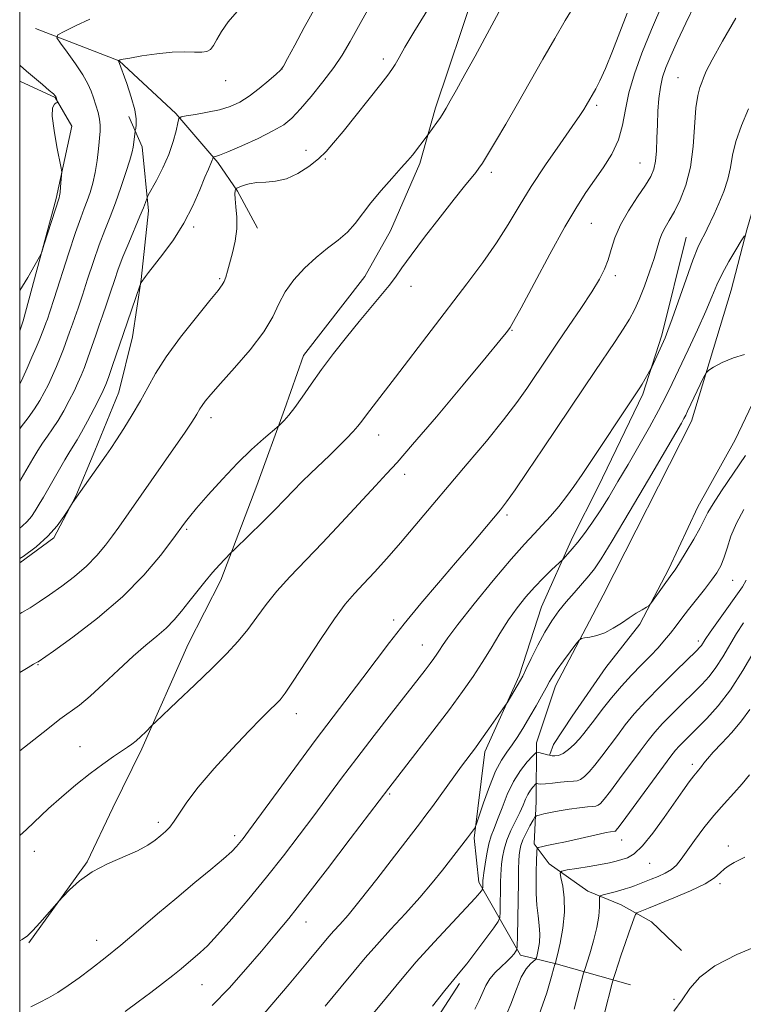
# Model space of a CAD drawing. Extents: x 2142300 to 2145200, y 304800 to 307700.
# Drawn here: x 2142500 to 2142652, y 305783 to 305990 of the extents above; entities that cross this region are included whole.
import ezdxf

# ---------------------------------------------------------------- set-up
doc = ezdxf.new("R2010")
doc.units = 0
doc.header["$MEASUREMENT"] = 0
for name, color, linetype, lineweight in [('BREAKLINE DTM HARD', 7, 'Continuous', 0), ('CONTOUR INDEX', 41, 'Continuous', 13), ('CONTOUR INTERMEDIATE', 44, 'Continuous', 0), ('GRID LINE', 7, 'Continuous', 0), ('SPOT ELEVATION DTM', 2, 'Continuous', 13)]:
    doc.layers.add(name, color=color, linetype=linetype, lineweight=lineweight)

msp = doc.modelspace()

# ---------------------------------------------------------------- linework, layer by layer
at = {"layer": 'BREAKLINE DTM HARD'}
for points in [[(2142677.32, 306071.27, 1079.84), (2142678.51, 306036.98, 1077.3), (2142671.96, 306008.76, 1073.56), (2142662.96, 305983.38, 1072.88), (2142661.14, 305974.91, 1072.99), (2142655.71, 305955.87, 1072.42), (2142652.82, 305945.99, 1072.07), (2142649.56, 305933.29, 1070.98), (2142641.25, 305905.79, 1069.39), (2142622.64, 305869.16, 1068.47), (2142612.62, 305850.15, 1067.48), (2142608.65, 305838.16, 1066.56), (2142608.57, 305825.79, 1062.85), (2142608.16, 305816.96, 1060.34), (2142611.31, 305812.7, 1058.54), (2142619.4, 305806.99, 1056.52), (2142626.45, 305804.12, 1055.04), (2142632.79, 305800.55, 1052.92), (2142639.11, 305794.5, 1052.6)], [(2142607.3, 306024.88, 1087.5), (2142595.74, 305996.5, 1086.93), (2142587.39, 305971.66, 1086.32), (2142584.11, 305959.94, 1085.68), (2142577.97, 305945.75, 1084.94), (2142572.58, 305936.19, 1084.9), (2142559.66, 305919.55, 1084.69), (2142555.68, 305908.2, 1084.26), (2142549.88, 305892.23, 1083.05), (2142542.28, 305872.36, 1081.56), (2142535.43, 305858.89, 1080.99), (2142525.69, 305836.9, 1079.71), (2142519.56, 305824.49, 1078.75), (2142514.15, 305813.14, 1078.14), (2142501.94, 305796.15, 1077.86)], [(2142503.29, 305988.32, 1096.62), (2142520.91, 305981.49, 1093.97), (2142532.85, 305970.45, 1092.17), (2142541.62, 305960.15, 1089.73), (2142545.82, 305954.12, 1087.83), (2142550.01, 305946.32, 1087.33)], [(2142500, 305977.24, 1098.434), (2142507.43, 305973.8, 1098.07), (2142510.93, 305967.77, 1097.65), (2142507.65, 305952.6, 1098.21), (2142500.76, 305926.85, 1097.75), (2142500, 305924.785, 1097.693)], [(2142500, 305875.982, 1087.77), (2142507.18, 305881.23, 1087.83), (2142511.83, 305890.03, 1088.04), (2142515.78, 305899.55, 1088.46), (2142520.81, 305911.88, 1088.89), (2142523.71, 305923.52, 1089.24), (2142525.55, 305935.52, 1090.05), (2142527.06, 305950, 1091.61), (2142525.74, 305963.43, 1093.48), (2142522.95, 305969.81, 1094.47)], [(2142663.42, 305946.27, 1071.79), (2142660.82, 305926.5, 1070.87), (2142655.43, 305912.41, 1069.32), (2142650.41, 305901.84, 1069.24), (2142642.55, 305887.76, 1068.71), (2142636.45, 305874.72, 1068.33), (2142630.37, 305863.1, 1067.83), (2142623.24, 305853.96, 1067.62), (2142616.11, 305843.76, 1067.44), (2142612.18, 305837.78, 1066.98), (2142611.46, 305835.67, 1066.06)], [(2142640.09, 305944.46, 1074.85), (2142634.97, 305923.86, 1074.32), (2142630.98, 305911.44, 1073.75), (2142621.6, 305891.94, 1073.14), (2142616.19, 305881.3, 1072.5), (2142609.7, 305866.76, 1070.94), (2142604.98, 305852.21, 1070.26), (2142597.76, 305836.25, 1069.55), (2142595.51, 305818.12, 1067.77), (2142596.51, 305808.87, 1066.45), (2142605.3, 305793.51, 1061.62), (2142612.76, 305791.69, 1057.92), (2142628.38, 305787.32, 1052.8)], [(2142540.91, 305737.38, 1066.88), (2142528.78, 305731.41, 1068.55), (2142521.28, 305726.48, 1069.05), (2142517.34, 305722.59, 1069.09), (2142519.42, 305714.4, 1067.02), (2142527.21, 305710.08, 1065.32), (2142535.41, 305711.8, 1064.32), (2142545.45, 305724.54, 1063.96), (2142554.76, 305733.73, 1063.25), (2142564.44, 305745.76, 1062.54), (2142571.27, 305756.03, 1062.47), (2142581.68, 305770.9, 1063.22), (2142592.46, 305787.55, 1063.64)]]:
    msp.add_polyline3d(points, dxfattribs=at)
at = {"layer": 'CONTOUR INDEX', "flags": 128}
for points, elevation in [([(2142500, 305883.299), (2142500.493, 305883.671), (2142501.552, 305884.649), (2142502.463, 305885.732), (2142503.283, 305886.94), (2142504.103, 305888.297), (2142504.997, 305889.827), (2142509.49, 305897.67), (2142510.526, 305899.413), (2142512.084, 305901.863), (2142513.017, 305903.46), (2142514.279, 305905.796), (2142515.649, 305908.425), (2142516.819, 305910.714), (2142517.576, 305912.241), (2142518.095, 305913.444), (2142518.651, 305914.973), (2142519.434, 305917.256), (2142521.795, 305924.227), (2142525.253, 305934.243), (2142525.441, 305934.748), (2142525.53, 305934.904), (2142526.443, 305936.144), (2142527.09, 305937), (2142530.094, 305940.873), (2142532.3, 305943.918), (2142534.499, 305947.389), (2142536.371, 305951.001), (2142537.853, 305954.362), (2142538.946, 305957.048), (2142539.667, 305958.765), (2142540.348, 305960.254), (2142540.495, 305960.643), (2142540.579, 305960.939), (2142540.648, 305961.246), (2142540.703, 305961.292), (2142540.833, 305961.316), (2142541.145, 305961.386), (2142541.986, 305961.677), (2142543.761, 305962.394), (2142546.674, 305963.652), (2142550.108, 305965.216), (2142553.243, 305966.761), (2142555.494, 305968.087), (2142557.217, 305969.489), (2142559, 305971.385), (2142561.264, 305974.042), (2142563.742, 305977.115), (2142566.001, 305980.107), (2142567.769, 305982.733), (2142569.436, 305985.554), (2142571.557, 305989.342), (2142574.479, 305994.533)], 1090), ([(2142500, 305818.667), (2142501.416, 305819.91), (2142506.069, 305824.327), (2142508.798, 305826.756), (2142511.824, 305829.3), (2142514.81, 305831.685), (2142517.464, 305833.684), (2142519.685, 305835.26), (2142521.415, 305836.425), (2142522.651, 305837.228), (2142523.588, 305837.865), (2142524.475, 305838.566), (2142525.483, 305839.484), (2142526.485, 305840.46), (2142527.798, 305841.777), (2142528.555, 305842.5), (2142533.132, 305846.811), (2142536.821, 305850.316), (2142540.482, 305853.857), (2142543.503, 305856.891), (2142545.93, 305859.517), (2142547.977, 305861.997), (2142549.859, 305864.551), (2142551.807, 305867.234), (2142554.051, 305870.062), (2142556.779, 305873.074), (2142563.663, 305880.188), (2142567.659, 305884.456), (2142574.76, 305892.19), (2142577.077, 305894.664), (2142579.32, 305897.103), (2142582.597, 305900.848), (2142587.583, 305906.714), (2142593.228, 305913.432), (2142598.052, 305919.21), (2142600.942, 305922.698), (2142602.264, 305924.321), (2142602.751, 305924.944), (2142603.095, 305925.438), (2142603.818, 305926.699), (2142605.401, 305929.624), (2142608.119, 305934.716), (2142611.437, 305940.878), (2142614.612, 305946.616), (2142617.088, 305950.805), (2142619.037, 305953.804), (2142622.671, 305959.014), (2142624.439, 305961.887), (2142625.846, 305964.892), (2142626.727, 305967.991), (2142627.345, 305971.263), (2142628.072, 305974.813), (2142629.211, 305978.746), (2142630.805, 305983.154), (2142632.828, 305988.129), (2142635.193, 305993.619)], 1080), ([(2142547.772, 305777.018), (2142556.633, 305787.457), (2142560.847, 305792.446), (2142565.016, 305797.418), (2142566.056, 305798.615), (2142567.274, 305799.962), (2142569.023, 305801.966), (2142571.589, 305805.077), (2142575.067, 305809.481), (2142578.814, 305814.317), (2142584.048, 305821.13), (2142585.407, 305822.926), (2142586.779, 305824.793), (2142592.901, 305833.232), (2142595.788, 305837.121), (2142597.109, 305838.925), (2142598.642, 305841.076), (2142602.073, 305845.991), (2142602.444, 305846.555), (2142605.296, 305851.345), (2142605.742, 305852.193), (2142606.418, 305853.59), (2142607.504, 305855.864), (2142608.888, 305858.658), (2142610.382, 305861.447), (2142611.846, 305863.823), (2142613.314, 305865.868), (2142614.864, 305867.785), (2142616.53, 305869.718), (2142619.615, 305873.229), (2142620.807, 305874.709), (2142622.249, 305876.84), (2142624.574, 305880.633), (2142628.138, 305886.635), (2142632.195, 305893.536), (2142639.086, 305905.34), (2142639.63, 305906.314), (2142639.999, 305907.026), (2142640.409, 305907.873), (2142643.777, 305914.955), (2142644.295, 305915.958), (2142644.838, 305916.517), (2142645.869, 305917.111), (2142647.701, 305918.066), (2142650.027, 305919.105), (2142652.389, 305919.797)], 1070), ([(2142601.691, 305779.616), (2142603.257, 305783.232), (2142604.437, 305786.396), (2142605.445, 305788.908), (2142606.441, 305790.633), (2142607.349, 305791.698), (2142608.416, 305792.62), (2142608.606, 305792.948), (2142608.768, 305793.56), (2142609.015, 305794.661), (2142609.257, 305796.167), (2142609.357, 305797.914), (2142609.223, 305799.781), (2142608.956, 305801.798), (2142608.7, 305804.033), (2142608.571, 305806.501), (2142608.551, 305809.004), (2142608.588, 305811.289), (2142608.639, 305813.146), (2142608.726, 305815.462), (2142608.78, 305815.956), (2142609.021, 305816.181), (2142609.656, 305816.33), (2142610.844, 305816.562), (2142612.559, 305816.911), (2142614.727, 305817.376), (2142621.833, 305818.991), (2142623.284, 305819.292), (2142624.164, 305819.446), (2142625.117, 305819.56), (2142625.23, 305819.604), (2142625.416, 305819.782), (2142626.017, 305820.551), (2142627.43, 305822.454), (2142636.878, 305835.34), (2142637.844, 305836.584), (2142638.602, 305837.44), (2142639.537, 305838.4), (2142642.418, 305841.234), (2142644.473, 305843.299), (2142646.85, 305845.949), (2142649.418, 305849.311), (2142652.016, 305853.357), (2142654.384, 305857.45)], 1060)]:
    msp.add_lwpolyline(points, dxfattribs=dict(at, elevation=elevation))
at = {"layer": 'CONTOUR INTERMEDIATE', "flags": 128}
for points, elevation in [([(2142500, 305876.878), (2142500.736, 305877.352), (2142503.488, 305879.387), (2142505.938, 305881.561), (2142507.885, 305883.755), (2142509.312, 305885.728), (2142510.247, 305887.209), (2142511.128, 305888.622), (2142518.16, 305898.61), (2142519.144, 305900.048), (2142520.318, 305901.82), (2142521.888, 305904.248), (2142523.673, 305907.115), (2142525.398, 305910.065), (2142526.906, 305912.871), (2142528.538, 305915.803), (2142530.756, 305919.256), (2142533.816, 305923.421), (2142537.145, 305927.663), (2142539.967, 305931.143), (2142541.702, 305933.262), (2142542.568, 305934.391), (2142542.983, 305935.142), (2142543.305, 305936.044), (2142543.661, 305937.284), (2142544.7, 305941.133), (2142545.263, 305943.619), (2142545.616, 305946.197), (2142545.636, 305948.649), (2142545.453, 305950.796), (2142545.263, 305952.467), (2142545.216, 305953.549), (2142545.277, 305954.156), (2142545.367, 305954.456), (2142545.446, 305954.609), (2142545.64, 305954.733), (2142546.115, 305954.932), (2142546.998, 305955.272), (2142548.266, 305955.651), (2142549.858, 305955.925), (2142551.715, 305956.025), (2142553.796, 305956.185), (2142556.064, 305956.712), (2142558.45, 305957.815), (2142560.765, 305959.31), (2142562.789, 305960.912), (2142564.415, 305962.457), (2142565.988, 305964.243), (2142567.966, 305966.689), (2142575.908, 305976.607), (2142577.409, 305978.502), (2142578.258, 305979.658), (2142578.899, 305980.703), (2142579.737, 305982.196), (2142580.992, 305984.405), (2142582.843, 305987.524), (2142588.514, 305996.777)], 1088), ([(2142500, 305865.291), (2142500.447, 305865.516), (2142502.201, 305866.546), (2142504.1, 305867.788), (2142506.29, 305869.297), (2142508.84, 305871.105), (2142511.533, 305873.142), (2142514.075, 305875.313), (2142516.236, 305877.525), (2142518.031, 305879.683), (2142519.533, 305881.692), (2142520.816, 305883.484), (2142532.328, 305899.948), (2142534.617, 305903.247), (2142536.073, 305905.369), (2142536.851, 305906.545), (2142537.256, 305907.221), (2142537.884, 305908.369), (2142538.327, 305909.059), (2142539.015, 305909.975), (2142540.212, 305911.403), (2142542.219, 305913.672), (2142545.157, 305916.952), (2142548.437, 305920.775), (2142551.291, 305924.513), (2142553.182, 305927.686), (2142554.49, 305930.411), (2142555.822, 305932.949), (2142557.648, 305935.494), (2142559.885, 305937.961), (2142562.307, 305940.196), (2142564.709, 305942.101), (2142566.952, 305943.802), (2142568.914, 305945.483), (2142570.545, 305947.305), (2142573.827, 305951.662), (2142575.973, 305954.242), (2142578.234, 305956.804), (2142580.206, 305958.997), (2142581.594, 305960.576), (2142582.543, 305961.707), (2142585.883, 305965.99), (2142587.681, 305968.537), (2142588.428, 305969.623), (2142589.02, 305970.527), (2142589.629, 305971.543), (2142590.5, 305973.075), (2142591.828, 305975.441), (2142593.592, 305978.621), (2142595.72, 305982.508), (2142602.775, 305995.563)], 1086), ([(2142500, 305796.54), (2142500.489, 305796.79), (2142501.65, 305797.614), (2142502.768, 305798.718), (2142504.22, 305800.307), (2142508.319, 305804.943), (2142509.096, 305805.793), (2142510.492, 305807.265), (2142512.557, 305809.143), (2142515.259, 305811.068), (2142518.488, 305812.754), (2142524.769, 305815.483), (2142526.947, 305816.659), (2142528.486, 305817.728), (2142529.637, 305818.675), (2142530.624, 305819.521), (2142531.552, 305820.444), (2142532.502, 305821.658), (2142533.596, 305823.366), (2142535.147, 305825.719), (2142537.513, 305828.857), (2142540.87, 305832.778), (2142544.664, 305836.926), (2142548.157, 305840.601), (2142550.776, 305843.272), (2142552.588, 305845.06), (2142553.824, 305846.255), (2142554.754, 305847.216), (2142555.823, 305848.59), (2142557.514, 305851.094), (2142563.214, 305859.893), (2142566.143, 305864.224), (2142568.453, 305867.3), (2142570.373, 305869.513), (2142572.307, 305871.563), (2142574.577, 305874.015), (2142577.181, 305876.914), (2142580.036, 305880.173), (2142583.089, 305883.733), (2142594.092, 305896.769), (2142598.112, 305901.599), (2142601.683, 305906.022), (2142604.471, 305909.684), (2142606.582, 305912.65), (2142611.147, 305919.428), (2142613.001, 305922.151), (2142615.395, 305925.644), (2142617.975, 305929.446), (2142620.26, 305932.919), (2142621.883, 305935.598), (2142622.952, 305937.72), (2142623.689, 305939.694), (2142624.323, 305941.866), (2142625.098, 305944.313), (2142626.265, 305947.045), (2142627.958, 305950.01), (2142629.862, 305952.909), (2142631.546, 305955.382), (2142632.678, 305957.209), (2142633.33, 305958.725), (2142633.671, 305960.408), (2142633.855, 305962.618), (2142633.961, 305965.252), (2142634.05, 305968.092), (2142634.178, 305970.932), (2142634.381, 305973.616), (2142634.69, 305976.002), (2142635.146, 305978.043), (2142635.836, 305980.076), (2142636.855, 305982.536), (2142638.268, 305985.728), (2142640.002, 305989.445), (2142641.948, 305993.352)], 1078), ([(2142500, 305852.962), (2142501.753, 305854.023), (2142502.923, 305854.702), (2142503.707, 305855.082), (2142503.905, 305855.212), (2142507.087, 305857.458), (2142511.179, 305860.395), (2142516.355, 305864.346), (2142521.61, 305868.847), (2142526.095, 305873.419), (2142529.576, 305877.536), (2142531.976, 305880.656), (2142534.861, 305884.586), (2142535.677, 305885.626), (2142537.202, 305887.461), (2142539.611, 305890.254), (2142542.607, 305893.598), (2142545.779, 305896.941), (2142548.744, 305899.813), (2142551.244, 305902.058), (2142554.53, 305904.872), (2142554.931, 305905.262), (2142555.591, 305905.936), (2142556.563, 305907.032), (2142557.829, 305908.642), (2142559.379, 305910.826), (2142561.239, 305913.518), (2142563.443, 305916.617), (2142565.987, 305920.001), (2142568.701, 305923.457), (2142571.376, 305926.751), (2142575.942, 305932.204), (2142577.648, 305934.304), (2142578.964, 305936.07), (2142580.322, 305937.993), (2142582.258, 305940.663), (2142585.102, 305944.424), (2142588.362, 305948.644), (2142591.341, 305952.443), (2142593.501, 305955.146), (2142595.856, 305958.03), (2142596.545, 305958.921), (2142597.283, 305960.012), (2142598.371, 305961.77), (2142600.033, 305964.544), (2142602.188, 305968.204), (2142604.676, 305972.504), (2142607.337, 305977.175), (2142609.999, 305981.873), (2142612.487, 305986.231), (2142614.683, 305989.989), (2142616.696, 305993.311)], 1084), ([(2142500, 305893.046), (2142500.345, 305893.642), (2142502.75, 305897.84), (2142503.782, 305899.582), (2142504.786, 305901.151), (2142505.827, 305902.627), (2142506.921, 305904.154), (2142508.07, 305905.895), (2142509.26, 305907.938), (2142510.411, 305910.094), (2142511.424, 305912.105), (2142512.238, 305913.798), (2142512.925, 305915.361), (2142513.596, 305917.067), (2142514.322, 305919.081), (2142515.975, 305923.868), (2142516.718, 305925.943), (2142517.396, 305927.891), (2142518.237, 305930.345), (2142519.105, 305932.917), (2142519.905, 305935.322), (2142520.73, 305937.705), (2142521.712, 305940.314), (2142522.926, 305943.281), (2142525.285, 305948.836), (2142526.012, 305950.629), (2142526.428, 305951.739), (2142526.774, 305952.728), (2142527.037, 305953.246), (2142528.76, 305956.363), (2142530.113, 305958.996), (2142531.379, 305961.846), (2142532.297, 305964.535), (2142532.881, 305966.814), (2142533.219, 305968.466), (2142533.446, 305969.366), (2142533.909, 305969.752), (2142535.002, 305969.957), (2142536.975, 305970.254), (2142539.482, 305970.686), (2142542.031, 305971.238), (2142544.249, 305971.917), (2142546.243, 305972.819), (2142548.238, 305974.059), (2142550.366, 305975.67), (2142552.379, 305977.351), (2142553.936, 305978.714), (2142554.836, 305979.556), (2142555.457, 305980.406), (2142556.318, 305981.977), (2142557.81, 305984.78), (2142559.813, 305988.515), (2142562.077, 305992.682)], 1092), ([(2142500, 305904.145), (2142500.322, 305904.569), (2142501.758, 305906.446), (2142503.123, 305908.329), (2142504.242, 305910.08), (2142505.172, 305911.763), (2142506.029, 305913.495), (2142506.899, 305915.355), (2142507.755, 305917.277), (2142508.541, 305919.161), (2142509.21, 305920.906), (2142510.484, 305924.461), (2142511.114, 305926.139), (2142511.611, 305927.547), (2142512.292, 305929.551), (2142513.182, 305932.243), (2142514.281, 305935.624), (2142515.503, 305939.318), (2142516.734, 305942.861), (2142517.893, 305945.923), (2142519.005, 305948.727), (2142520.127, 305951.632), (2142521.277, 305954.853), (2142522.338, 305958.027), (2142523.155, 305960.645), (2142523.623, 305962.351), (2142523.836, 305963.388), (2142524.26, 305966.662), (2142524.307, 305966.92), (2142524.391, 305967.308), (2142524.513, 305968.038), (2142524.515, 305969.287), (2142524.2, 305971.222), (2142523.453, 305973.873), (2142522.502, 305976.714), (2142520.774, 305981.481), (2142520.717, 305981.561), (2142521.033, 305981.686), (2142521.172, 305981.721), (2142521.745, 305981.834), (2142523.168, 305982.093), (2142525.688, 305982.526), (2142528.848, 305982.998), (2142532.021, 305983.331), (2142534.687, 305983.409), (2142536.77, 305983.344), (2142538.305, 305983.308), (2142539.353, 305983.459), (2142540.093, 305983.904), (2142540.727, 305984.733), (2142541.454, 305986.009), (2142542.438, 305987.685), (2142543.836, 305989.684), (2142545.707, 305991.906)], 1094), ([(2142500, 305836.495), (2142502.972, 305838.774), (2142505.882, 305841.095), (2142508.45, 305843.106), (2142512.547, 305846.083), (2142514.803, 305847.935), (2142517.618, 305850.536), (2142520.75, 305853.529), (2142523.821, 305856.382), (2142526.526, 305858.693), (2142528.839, 305860.58), (2142530.804, 305862.286), (2142532.484, 305864.022), (2142534.018, 305865.857), (2142535.562, 305867.824), (2142537.227, 305869.924), (2142538.932, 305872.02), (2142540.552, 305873.94), (2142541.971, 305875.539), (2142543.114, 305876.766), (2142544.405, 305878.1), (2142544.99, 305878.675), (2142548.277, 305881.851), (2142550.919, 305884.429), (2142553.539, 305887.036), (2142555.711, 305889.273), (2142557.551, 305891.205), (2142559.309, 305893.013), (2142561.182, 305894.846), (2142565.12, 305898.585), (2142567.017, 305900.424), (2142568.716, 305902.126), (2142570.085, 305903.575), (2142571.067, 305904.723), (2142571.896, 305905.802), (2142572.875, 305907.113), (2142574.283, 305908.939), (2142578.972, 305914.984), (2142594.013, 305934.652), (2142597.35, 305939.129), (2142600.238, 305943.26), (2142602.68, 305947.127), (2142604.984, 305950.982), (2142607.53, 305955.116), (2142610.542, 305959.658), (2142613.604, 305964.081), (2142616.14, 305967.695), (2142617.733, 305970.007), (2142618.586, 305971.313), (2142619.059, 305972.106), (2142621.08, 305975.608), (2142621.957, 305977.308), (2142623.123, 305979.9), (2142624.603, 305983.541), (2142627.725, 305991.519)], 1082), ([(2142500, 305913.571), (2142500.634, 305914.886), (2142501.561, 305916.912), (2142502.585, 305919.194), (2142503.486, 305921.255), (2142504.098, 305922.732), (2142504.993, 305925.053), (2142505.51, 305926.335), (2142505.825, 305927.203), (2142506.347, 305928.756), (2142507.259, 305931.57), (2142510.275, 305940.931), (2142511.756, 305945.408), (2142512.83, 305948.479), (2142513.586, 305950.49), (2142514.2, 305952.092), (2142514.807, 305953.829), (2142515.391, 305955.818), (2142515.891, 305958.07), (2142516.267, 305960.545), (2142516.538, 305962.993), (2142516.887, 305966.715), (2142516.934, 305967.983), (2142516.81, 305969.215), (2142516.477, 305970.632), (2142516.008, 305972.172), (2142515.504, 305973.7), (2142515.009, 305975.142), (2142514.35, 305976.681), (2142513.293, 305978.562), (2142511.724, 305980.901), (2142509.989, 305983.295), (2142508.55, 305985.215), (2142507.82, 305986.31), (2142508.022, 305986.944), (2142509.329, 305987.66), (2142511.759, 305988.843), (2142514.71, 305990.252)], 1096), ([(2142502.363, 305782.647), (2142504.144, 305783.55), (2142506.028, 305784.523), (2142508.026, 305785.705), (2142510.173, 305787.122), (2142512.507, 305788.778), (2142515.075, 305790.69), (2142517.959, 305792.938), (2142521.247, 305795.619), (2142524.977, 305798.77), (2142528.972, 305802.188), (2142533.003, 305805.61), (2142536.833, 305808.793), (2142540.199, 305811.565), (2142542.832, 305813.771), (2142544.56, 305815.322), (2142545.606, 305816.385), (2142546.29, 305817.195), (2142546.967, 305818.06), (2142548.113, 305819.595), (2142557.84, 305832.864), (2142562.107, 305838.616), (2142565.886, 305843.617), (2142572.144, 305851.811), (2142574.931, 305855.528), (2142577.757, 305859.267), (2142580.847, 305863.202), (2142584.343, 305867.436), (2142588.033, 305871.777), (2142591.621, 305875.961), (2142594.84, 305879.739), (2142599.615, 305885.401), (2142601.058, 305887.137), (2142602.359, 305888.83), (2142604.125, 305891.331), (2142606.776, 305895.217), (2142609.977, 305899.967), (2142618.559, 305912.782), (2142620.878, 305916.219), (2142625.163, 305922.521), (2142626.884, 305925.11), (2142628.187, 305927.203), (2142629.227, 305929.138), (2142630.221, 305931.359), (2142631.322, 305934.153), (2142632.422, 305937.186), (2142633.352, 305939.97), (2142634.486, 305943.787), (2142634.993, 305945.154), (2142635.67, 305946.463), (2142636.546, 305947.942), (2142637.618, 305949.82), (2142638.847, 305952.29), (2142640.049, 305955.404), (2142641.005, 305959.181), (2142641.568, 305963.523), (2142642.148, 305971.611), (2142642.54, 305974.212), (2142642.992, 305975.882), (2142643.393, 305976.986), (2142643.717, 305977.931), (2142644.296, 305979.304), (2142645.551, 305981.735), (2142647.745, 305985.626), (2142650.523, 305990.475)], 1076), ([(2142500, 305933.207), (2142501.69, 305935.985), (2142503.279, 305938.717), (2142504.164, 305940.284), (2142504.637, 305941.325), (2142505.106, 305942.731), (2142508.332, 305952.744), (2142508.403, 305953.124), (2142508.493, 305953.855), (2142508.605, 305955.014), (2142508.809, 305957.421), (2142508.841, 305958.116), (2142508.738, 305958.934), (2142507.827, 305963.456), (2142507.213, 305966.875), (2142506.849, 305969.846), (2142506.929, 305971.621), (2142507.292, 305972.41), (2142507.686, 305972.662), (2142507.914, 305972.763), (2142507.984, 305972.846), (2142507.954, 305972.984), (2142507.772, 305973.532), (2142507.647, 305973.837), (2142507.476, 305974.123), (2142507.076, 305974.546), (2142506.228, 305975.304), (2142504.809, 305976.516), (2142501.426, 305979.357), (2142500.133, 305980.519), (2142500, 305980.717)], 1098), ([(2142522.145, 305781.705), (2142524.928, 305783.721), (2142527.593, 305785.693), (2142530.036, 305787.56), (2142532.163, 305789.239), (2142533.915, 305790.674), (2142537.915, 305794.061), (2142539.455, 305795.505), (2142541.615, 305797.774), (2142544.612, 305801.169), (2142548.171, 305805.374), (2142551.892, 305809.921), (2142555.443, 305814.413), (2142558.76, 305818.736), (2142561.846, 305822.846), (2142567.672, 305830.698), (2142570.884, 305834.963), (2142574.511, 305839.686), (2142578.169, 305844.394), (2142585.222, 305853.439), (2142586.29, 305854.839), (2142587.082, 305855.911), (2142587.708, 305856.807), (2142588.253, 305857.646), (2142588.87, 305858.62), (2142589.991, 305860.225), (2142592.119, 305863.035), (2142595.521, 305867.339), (2142599.541, 305872.291), (2142603.289, 305876.767), (2142606.091, 305879.927), (2142608.144, 305882.095), (2142609.863, 305883.881), (2142611.578, 305885.781), (2142613.298, 305887.823), (2142614.95, 305889.923), (2142616.518, 305892.069), (2142618.23, 305894.553), (2142630.365, 305912.746), (2142630.835, 305913.518), (2142632.641, 305916.734), (2142632.848, 305917.15), (2142635.656, 305923.289), (2142636.265, 305924.797), (2142637.17, 305927.291), (2142640.069, 305935.645), (2142641.505, 305939.62), (2142642.576, 305942.277), (2142643.342, 305943.895), (2142643.942, 305945.028), (2142644.509, 305946.162), (2142645.954, 305949.269), (2142646.974, 305951.494), (2142648.026, 305954.021), (2142648.88, 305956.609), (2142649.398, 305959.098), (2142649.834, 305961.659), (2142650.539, 305964.548), (2142651.741, 305967.909), (2142653.179, 305971.44)], 1074), ([(2142540.454, 305782.934), (2142544.012, 305786.59), (2142547.564, 305790.565), (2142550.823, 305794.364), (2142553.658, 305797.714), (2142556.543, 305801.225), (2142560.107, 305805.731), (2142564.694, 305811.679), (2142569.504, 305817.991), (2142577.573, 305828.648), (2142583.272, 305835.972), (2142586.871, 305840.63), (2142590.342, 305845.186), (2142593.112, 305848.939), (2142595.304, 305852.076), (2142597.21, 305855.01), (2142599.075, 305858.053), (2142600.932, 305861.11), (2142602.764, 305863.991), (2142604.565, 305866.547), (2142606.367, 305868.822), (2142608.212, 305870.904), (2142610.093, 305872.839), (2142611.808, 305874.499), (2142614.215, 305876.761), (2142615.224, 305877.868), (2142616.146, 305878.931), (2142617.321, 305880.366), (2142618.715, 305882.178), (2142620.287, 305884.363), (2142621.997, 305886.91), (2142623.814, 305889.814), (2142625.762, 305893.074), (2142627.875, 305896.692), (2142630.143, 305900.609), (2142632.371, 305904.514), (2142634.318, 305908.033), (2142635.838, 305910.951), (2142637.17, 305913.691), (2142640.501, 305920.755), (2142642.48, 305924.991), (2142644.234, 305928.872), (2142645.522, 305931.915), (2142646.556, 305934.39), (2142647.662, 305936.753), (2142649.056, 305939.313), (2142650.51, 305941.772), (2142651.686, 305943.684), (2142652.354, 305944.738)], 1072), ([(2142564.181, 305782.781), (2142567.609, 305786.874), (2142570.316, 305790.155), (2142572.625, 305792.929), (2142575.05, 305795.715), (2142577.957, 305798.894), (2142581.114, 305802.307), (2142584.138, 305805.658), (2142586.723, 305808.697), (2142588.862, 305811.363), (2142594.147, 305818.219), (2142595.584, 305820.161), (2142595.764, 305820.456), (2142596.013, 305821.112), (2142597.5, 305825.517), (2142598.737, 305828.965), (2142600.042, 305832.171), (2142601.248, 305834.493), (2142602.382, 305836.189), (2142603.517, 305837.736), (2142604.712, 305839.52), (2142605.961, 305841.543), (2142607.247, 305843.715), (2142608.534, 305845.927), (2142609.722, 305847.999), (2142610.694, 305849.736), (2142611.403, 305851.035), (2142612.065, 305852.179), (2142612.966, 305853.543), (2142614.279, 305855.362), (2142615.73, 305857.302), (2142616.933, 305858.887), (2142617.633, 305859.769), (2142618.099, 305860.119), (2142618.731, 305860.238), (2142619.832, 305860.393), (2142621.32, 305860.717), (2142623.014, 305861.311), (2142624.759, 305862.228), (2142626.476, 305863.332), (2142628.113, 305864.441), (2142629.604, 305865.396), (2142630.853, 305866.145), (2142631.75, 305866.661), (2142632.262, 305866.975), (2142632.636, 305867.352), (2142633.193, 305868.117), (2142637.106, 305873.581), (2142637.778, 305874.554), (2142638.707, 305876.012), (2142640.104, 305878.297), (2142641.684, 305880.963), (2142643.042, 305883.364), (2142644.659, 305886.541), (2142645.758, 305888.418), (2142647.533, 305891.134), (2142652.572, 305898.526)], 1068), ([(2142574.372, 305781.302), (2142577.091, 305784.655), (2142580.035, 305788.234), (2142583.375, 305792.117), (2142587.149, 305796.276), (2142593.883, 305803.467), (2142595.755, 305805.515), (2142596.694, 305806.606), (2142597.257, 305807.351), (2142597.321, 305807.508), (2142597.333, 305807.714), (2142597.364, 305809.2), (2142597.419, 305809.727), (2142597.558, 305810.799), (2142597.813, 305812.621), (2142598.172, 305814.837), (2142598.612, 305816.953), (2142599.121, 305818.634), (2142599.729, 305820.17), (2142600.474, 305822.011), (2142601.392, 305824.465), (2142602.497, 305827.264), (2142603.8, 305830.001), (2142605.265, 305832.325), (2142606.678, 305834.129), (2142607.78, 305835.362), (2142608.401, 305836.012), (2142608.743, 305836.218), (2142609.099, 305836.158), (2142610.976, 305835.624), (2142611.355, 305835.533), (2142611.625, 305835.492), (2142611.965, 305835.458), (2142612.518, 305835.423), (2142613.293, 305835.522), (2142614.263, 305835.922), (2142615.387, 305836.731), (2142616.559, 305837.819), (2142617.657, 305838.994), (2142618.618, 305840.135), (2142619.6, 305841.402), (2142620.821, 305843.022), (2142622.439, 305845.143), (2142624.372, 305847.583), (2142626.479, 305850.079), (2142628.624, 305852.412), (2142630.693, 305854.534), (2142632.575, 305856.443), (2142634.19, 305858.15), (2142635.58, 305859.715), (2142636.819, 305861.215), (2142637.988, 305862.728), (2142639.208, 305864.35), (2142640.606, 305866.18), (2142643.947, 305870.385), (2142645.446, 305872.313), (2142646.56, 305873.883), (2142647.373, 305875.327), (2142648.031, 305876.973), (2142648.688, 305879.072), (2142649.507, 305881.567), (2142650.655, 305884.324), (2142652.215, 305887.189)], 1066), ([(2142586.763, 305782.825), (2142589.394, 305786.112), (2142592.537, 305789.926), (2142593.971, 305791.727), (2142595.887, 305794.242), (2142599.637, 305799.279), (2142600.575, 305800.601), (2142600.926, 305801.455), (2142600.99, 305802.575), (2142601.088, 305808.903), (2142601.125, 305810.421), (2142601.185, 305811.551), (2142601.291, 305812.674), (2142601.481, 305814.092), (2142601.824, 305815.798), (2142602.402, 305817.706), (2142603.25, 305819.721), (2142605.119, 305823.518), (2142605.803, 305825.042), (2142606.334, 305826.295), (2142606.828, 305827.327), (2142607.363, 305828.176), (2142607.879, 305828.834), (2142608.508, 305829.522), (2142608.633, 305829.597), (2142608.763, 305829.575), (2142609.015, 305829.519), (2142609.543, 305829.483), (2142610.51, 305829.523), (2142611.991, 305829.668), (2142613.698, 305829.86), (2142615.255, 305830.016), (2142616.383, 305830.091), (2142617.199, 305830.197), (2142617.919, 305830.483), (2142618.73, 305831.082), (2142619.712, 305832.063), (2142620.915, 305833.481), (2142622.365, 305835.345), (2142625.632, 305839.727), (2142627.293, 305841.915), (2142629.192, 305844.235), (2142631.631, 305846.942), (2142634.746, 305850.141), (2142637.995, 305853.354), (2142642.255, 305857.494), (2142642.986, 305858.233), (2142643.293, 305858.61), (2142644.118, 305859.875), (2142645.175, 305861.425), (2142646.879, 305863.852), (2142651.926, 305870.951), (2142652.747, 305872.333)], 1064), ([(2142595.642, 305782.187), (2142596.619, 305783.975), (2142598.012, 305787.154), (2142598.839, 305788.58), (2142599.963, 305789.9), (2142601.228, 305791.1), (2142602.404, 305792.168), (2142603.306, 305793.086), (2142603.931, 305793.819), (2142604.321, 305794.33), (2142604.525, 305794.704), (2142604.609, 305795.509), (2142604.646, 305797.436), (2142604.758, 305805.069), (2142604.825, 305808.93), (2142604.887, 305811.642), (2142604.95, 305813.375), (2142605.025, 305814.549), (2142605.134, 305815.537), (2142605.358, 305816.546), (2142605.794, 305817.74), (2142606.483, 305819.199), (2142607.263, 305820.683), (2142607.915, 305821.87), (2142608.306, 305822.531), (2142608.631, 305822.817), (2142609.17, 305822.975), (2142610.148, 305823.203), (2142611.573, 305823.507), (2142613.399, 305823.848), (2142615.527, 305824.186), (2142617.645, 305824.479), (2142619.389, 305824.687), (2142620.498, 305824.792), (2142621.137, 305824.876), (2142621.575, 305825.043), (2142622.073, 305825.432), (2142622.864, 305826.307), (2142624.173, 305827.968), (2142626.111, 305830.555), (2142630.442, 305836.433), (2142632.086, 305838.628), (2142633.518, 305840.41), (2142635.117, 305842.191), (2142637.142, 305844.271), (2142639.39, 305846.494), (2142641.545, 305848.595), (2142643.364, 305850.397), (2142644.918, 305852.091), (2142646.355, 305853.96), (2142647.796, 305856.2), (2142650.704, 305861.11), (2142652.144, 305863.363)], 1062), ([(2142609.16, 305780.836), (2142610.779, 305785.573), (2142611.778, 305789.017), (2142612.309, 305790.889), (2142612.526, 305791.595), (2142612.609, 305791.795), (2142612.732, 305792.289), (2142613.05, 305793.621), (2142613.608, 305796.053), (2142614.197, 305799.205), (2142614.551, 305802.536), (2142614.483, 305805.566), (2142614.147, 305808.055), (2142613.779, 305809.824), (2142613.623, 305810.783), (2142613.964, 305811.199), (2142615.091, 305811.427), (2142617.15, 305811.751), (2142619.691, 305812.163), (2142622.118, 305812.583), (2142623.973, 305812.949), (2142625.368, 305813.277), (2142626.552, 305813.601), (2142627.761, 305814.015), (2142629.166, 305814.852), (2142630.923, 305816.505), (2142633.105, 305819.192), (2142635.458, 305822.433), (2142639.408, 305828.084), (2142640.736, 305829.937), (2142641.7, 305831.232), (2142642.377, 305832.083), (2142643.303, 305833.204), (2142643.798, 305833.866), (2142644.551, 305834.812), (2142645.77, 305836.188), (2142647.567, 305838.08), (2142649.675, 305840.341), (2142651.727, 305842.763), (2142653.469, 305845.186)], 1058), ([(2142616.575, 305782.184), (2142618.547, 305789.756), (2142618.768, 305790.497), (2142619.848, 305793.826), (2142620.655, 305796.536), (2142621.34, 305799.323), (2142621.722, 305801.748), (2142621.86, 305803.659), (2142621.879, 305804.981), (2142621.906, 305805.692), (2142622.104, 305806.004), (2142622.641, 305806.181), (2142624.867, 305806.769), (2142626.138, 305807.116), (2142627.25, 305807.437), (2142628.247, 305807.75), (2142629.229, 305808.093), (2142630.286, 305808.494), (2142632.775, 305809.489), (2142634.231, 305810.084), (2142635.692, 305810.76), (2142636.991, 305811.537), (2142638.034, 305812.459), (2142639.021, 305813.679), (2142641.85, 305817.648), (2142643.804, 305820.265), (2142645.928, 305822.914), (2142648.069, 305825.346), (2142650.1, 305827.544), (2142651.903, 305829.556), (2142653.41, 305831.435)], 1056), ([(2142621.309, 305775.062), (2142624.55, 305787.666), (2142624.826, 305788.647), (2142625.157, 305789.674), (2142626.466, 305793.615), (2142627.277, 305795.999), (2142628.05, 305798.204), (2142629.191, 305801.361), (2142629.47, 305802.078), (2142629.701, 305802.395), (2142630.083, 305802.582), (2142632.168, 305803.427), (2142637.54, 305805.579), (2142641.033, 305807.059), (2142644.068, 305808.523), (2142646.064, 305809.783), (2142647.279, 305810.826), (2142648.182, 305811.679), (2142649.154, 305812.376), (2142650.219, 305812.974), (2142651.315, 305813.538), (2142652.426, 305814.151)], 1054), ([(2142637.492, 305781.756), (2142639.229, 305784.124), (2142640.865, 305786.495), (2142642.946, 305788.873), (2142646.129, 305791.27), (2142650.743, 305793.649), (2142655.799, 305795.776)], 1052)]:
    msp.add_lwpolyline(points, dxfattribs=dict(at, elevation=elevation))
at = {"layer": 'GRID LINE', "flags": 128}
msp.add_lwpolyline([(2142500, 305000), (2145000, 305000), (2145000, 307500), (2142500, 307500), (2142500, 305000)], dxfattribs=at)
at = {"layer": 'SPOT ELEVATION DTM'}
for p in [(2142576.43, 305981.89, 1088.4), (2142555.12, 305979.82, 1092.01), (2142543.33, 305977.34, 1093.3), (2142638.41, 305978, 1076.9), (2142621.29, 305972.17, 1081.7), (2142560.19, 305962.7, 1088.5), (2142564.23, 305960.87, 1087.9), (2142630.36, 305960.02, 1078.9), (2142599.12, 305958.07, 1083.6), (2142536.58, 305946.6, 1089.7), (2142620.14, 305947.35, 1079.1), (2142625.2, 305936.37, 1077.6), (2142542.03, 305935.71, 1088.2), (2142582.26, 305934.13, 1083.4), (2142603.51, 305924.88, 1079.9), (2142540.22, 305906.51, 1085.5), (2142575.45, 305902.87, 1081.3), (2142580.9, 305894.58, 1079.5), (2142602.44, 305886.07, 1075.7), (2142535.1, 305883.05, 1083.8), (2142649.86, 305872.33, 1065.1), (2142578.59, 305863.96, 1076.4), (2142642.68, 305859.54, 1064.4), (2142584.67, 305858.7, 1074.8), (2142503.87, 305854.56, 1083.9), (2142558.14, 305844.27, 1077.4), (2142512.7, 305837.36, 1080.8), (2142641.39, 305833.64, 1058.4), (2142577.79, 305827.43, 1071.8), (2142529.15, 305821.46, 1078.4), (2142545.17, 305818.65, 1076.4), (2142626.51, 305817.7, 1059.3), (2142648.93, 305816.46, 1054.4), (2142503.09, 305815.34, 1079.5), (2142632.41, 305812.84, 1057.2), (2142647.21, 305808.52, 1053.7), (2142560.21, 305800.5, 1071.3), (2142516.21, 305796.64, 1076.7), (2142538.3, 305787.31, 1073.1), (2142637.53, 305784.21, 1052.2)]:
    msp.add_point(p, dxfattribs=at)

doc.saveas('drawing.dxf')
